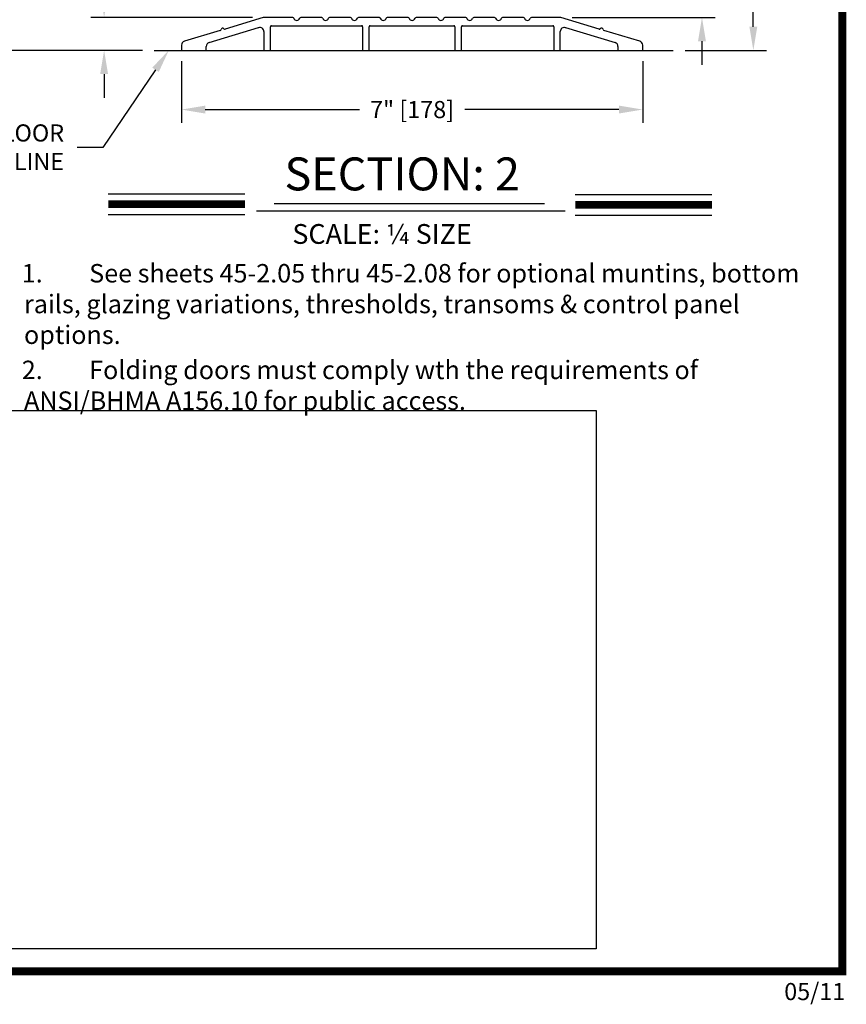
# Model space of a CAD drawing. Extents: x 0 to 7.6, y 0.1 to 10.5.
# Drawn here: x 4.4 to 7.6, y 0.1 to 3.8 of the extents above; entities that cross this region are included whole.
import ezdxf
from ezdxf import colors
from ezdxf.entities.mleader import LeaderData, LeaderLine
from ezdxf.math import Vec2, Vec3

# ---------------------------------------------------------------- set-up
doc = ezdxf.new("R2010")
doc.units = 0
doc.header["$MEASUREMENT"] = 0
doc.layers.get('0').update_dxf_attribs({"linetype": 'CONTINUOUS'})
doc.layers.add('DIMS', color=7, linetype='CONTINUOUS')
doc.layers.add('OBJECT', color=7, linetype='CONTINUOUS')
doc.styles.get("Standard").update_dxf_attribs({"font": 'ARIAL.TTF', "height": 0.065})
doc.dimstyles.get("Standard").update_dxf_attribs({"dimtxt": 0.065, "dimasz": 0.09, "dimexe": 0.05, "dimexo": 0.045, "dimgap": 0.05, "dimtad": 0, "dimdec": 6, "dimlfac": 6, "dimzin": 4, "dimdsep": 46, "dimlunit": 5, "dimtxsty": 'Standard', "dimcen": -0.025, "dimadec": 0, "dimazin": 1, "dimtfac": 0.75, "dimtdec": 6, "dimtofl": 0, "dimtmove": 0, "dimatfit": 3, "dimfxl": 0, "dimfrac": 1, "dimtolj": 1, "dimtzin": 4, "dimarcsym": 0})
picture_1 = doc.add_image_def('image2.tif', size_in_pixel=(1604, 583))

# ---------------------------------------------------------------- blocks, each defined once
blk = doc.blocks.new('*D8')
at = {"layer": 'DIMS', "color": 0, "lineweight": -2, "transparency": 16777216}
for p, q in [((6.5074, 9.2779), (7.2622, 9.2779)), ((7.2122, 9.1879), (7.2122, 7.0981)), ((7.2122, 3.7843), (7.2122, 5.8741)), ((6.9534, 3.6943), (7.2622, 3.6943))]:
    blk.add_line(p, q, dxfattribs=at)
at = {"layer": 'DIMS', "color": 0, "transparency": 16777216}
for points in [[(7.1972, 9.1879), (7.2272, 9.1879), (7.2122, 9.2779)], [(7.1972, 3.7843), (7.2272, 3.7843), (7.2122, 3.6943)]]:
    blk.add_solid(points, dxfattribs=at)
at = {"layer": 'DIMS', "color": 0, "transparency": 16777216, "insert": (7.2122, 6.4861), "char_height": 0.065, "attachment_point": 5, "rotation": 90}
blk.add_mtext('\\A1;OVERALL FRAME HEIGHT', dxfattribs=at)
blk = doc.blocks.new('*D9')
at = {"layer": 'DIMS', "color": 0, "lineweight": -2, "transparency": 16777216}
for p, q in [((7.0174, 3.9718), (7.0174, 4.0844)), ((6.2884, 3.8818), (7.0674, 3.8818)), ((6.5249, 3.8192), (7.0674, 3.8192)), ((7.0174, 3.7292), (7.0174, 3.6392))]:
    blk.add_line(p, q, dxfattribs=at)
at = {"layer": 'DIMS', "color": 0, "transparency": 16777216}
for points in [[(7.0024, 3.9718), (7.0324, 3.9718), (7.0174, 3.8818)], [(7.0024, 3.7292), (7.0324, 3.7292), (7.0174, 3.8192)]]:
    blk.add_solid(points, dxfattribs=at)
at = {"layer": 'DIMS', "color": 0, "transparency": 16777216, "insert": (7.0174, 4.2463), "char_height": 0.065, "attachment_point": 5, "rotation": 90}
blk.add_mtext('\\A1;{\\H0.750000x;\\S1#4;}" [6]', dxfattribs=at)
blk = doc.blocks.new('*D10')
at = {"layer": 'DIMS', "color": 0, "lineweight": -2, "transparency": 16777216}
for p, q in [((4.7489, 3.9093), (4.7489, 4.0226)), ((5.3122, 3.8193), (4.6989, 3.8193)), ((4.8943, 3.6943), (4.6989, 3.6943)), ((4.7489, 3.6043), (4.7489, 3.5143))]:
    blk.add_line(p, q, dxfattribs=at)
at = {"layer": 'DIMS', "color": 0, "transparency": 16777216}
for points in [[(4.7339, 3.9093), (4.7639, 3.9093), (4.7489, 3.8193)], [(4.7339, 3.6043), (4.7639, 3.6043), (4.7489, 3.6943)]]:
    blk.add_solid(points, dxfattribs=at)
at = {"layer": 'DIMS', "color": 0, "transparency": 16777216, "insert": (4.7489, 4.209), "char_height": 0.065, "attachment_point": 5, "rotation": 90}
blk.add_mtext('\\A1;{\\H0.750000x;\\S1#2;}" [13]', dxfattribs=at)
blk = doc.blocks.new('½ inch Threshold')
at = {"color": 7, "linetype": 'Continuous', "lineweight": -3}
for p, q in [((0.44, 0), (0.009, 0)), ((0.878, 0), (0.56, 0)), ((1.315, 0), (0.997, 0)), ((1.753, 0), (1.435, 0)), ((2.19, 0), (1.872, 0)), ((2.628, 0), (2.31, 0)), ((3.065, 0), (2.747, 0)), ((3.503, 0), (3.185, 0)), ((3.94, 0), (3.622, 0)), ((4.491, 0), (4.06, 0)), ((-0.009, -0.003), (-0.589, -0.177)), ((0.1, -0.484), (0.1, -0.141)), ((0.116, -0.125), (1.484, -0.125)), ((1.5, -0.141), (1.5, -0.484)), ((1.6, -0.484), (1.6, -0.141)), ((1.616, -0.125), (2.884, -0.125)), ((2.9, -0.141), (2.9, -0.484)), ((3, -0.484), (3, -0.141)), ((3.016, -0.125), (4.384, -0.125)), ((4.4, -0.141), (4.4, -0.484)), ((5.089, -0.177), (4.509, -0.003)), ((-0.661, -0.198), (-1.205, -0.362)), ((-0.83, -0.38), (-0.08, -0.155)), ((0, -0.215), (0, -0.484)), ((4.5, -0.484), (4.5, -0.215)), ((4.58, -0.155), (5.33, -0.38)), ((5.705, -0.362), (5.161, -0.198)), ((-1.25, -0.422), (-1.25, -0.484)), ((-0.875, -0.484), (-0.875, -0.44)), ((5.375, -0.44), (5.375, -0.484)), ((5.75, -0.484), (5.75, -0.422)), ((-1.234, -0.5), (-0.891, -0.5)), ((0.016, -0.5), (0.084, -0.5)), ((1.516, -0.5), (1.584, -0.5)), ((2.916, -0.5), (2.984, -0.5)), ((4.416, -0.5), (4.484, -0.5)), ((5.391, -0.5), (5.734, -0.5))]:
    blk.add_line(p, q, dxfattribs=at)
for centre, radius, start, end in [((0.009, -0.062), 0.0625, 90, 106.6992), ((0.44, -0.016), 0.016, 14.9552, 90), ((0.56, -0.016), 0.016, 90, 165.0448), ((0.878, -0.016), 0.016, 14.9552, 90), ((0.997, -0.016), 0.016, 90, 165.0448), ((1.315, -0.016), 0.016, 14.9552, 90), ((1.435, -0.016), 0.016, 90, 165.0448), ((1.753, -0.016), 0.016, 14.9552, 90), ((1.872, -0.016), 0.016, 90, 165.0448), ((2.31, -0.016), 0.016, 90, 165.0448), ((2.628, -0.016), 0.016, 14.9552, 90), ((2.747, -0.016), 0.016, 90, 165.0448), ((3.065, -0.016), 0.016, 14.9552, 90), ((3.185, -0.016), 0.016, 90, 165.0448), ((3.503, -0.016), 0.016, 14.9552, 90), ((3.622, -0.016), 0.016, 90, 165.0448), ((3.94, -0.016), 0.016, 14.9552, 90), ((4.06, -0.016), 0.016, 90, 165.0448), ((4.491, -0.062), 0.0625, 73.3008, 90), ((0.116, -0.141), 0.016, 90, 180), ((0.5, 0), 0.046, 194.9552, 345.0448), ((0.938, 0), 0.046, 194.9552, 345.0448), ((1.375, 0), 0.046, 194.9552, 345.0448), ((1.484, -0.141), 0.016, 0, 90), ((1.616, -0.141), 0.016, 90, 180), ((1.812, 0), 0.046, 194.9552, 345.0448), ((2.19, -0.016), 0.016, 14.9552, 90), ((2.25, 0), 0.046, 194.9552, 345.0448), ((2.688, 0), 0.046, 194.9552, 345.0448), ((2.884, -0.141), 0.016, 0, 90), ((3.016, -0.141), 0.016, 90, 180), ((3.125, 0), 0.046, 194.9552, 345.0448), ((3.562, 0), 0.046, 194.9552, 345.0448), ((4, 0), 0.046, 194.9552, 345.0448), ((4.384, -0.141), 0.016, 0, 90), ((-0.666, -0.183), 0.016, 286.6992, 353.7296), ((-0.625, -0.187), 0.025, 39.6689, 173.7296), ((-0.593, -0.161), 0.016, 219.6689, 286.6992), ((-0.062, -0.215), 0.0625, 0, 106.6992), ((4.562, -0.215), 0.0625, 73.3008, 180), ((5.093, -0.161), 0.016, 253.3008, 320.3311), ((5.125, -0.187), 0.025, 6.2704, 140.3311), ((5.166, -0.183), 0.016, 186.2704, 253.3008), ((-1.187, -0.422), 0.0625, 106.6992, 180), ((-0.812, -0.44), 0.0625, 106.6992, 180), ((5.312, -0.44), 0.0625, 0, 73.3008), ((5.688, -0.422), 0.0625, 0, 73.3008), ((-1.234, -0.484), 0.016, 180, 270), ((-0.891, -0.484), 0.016, 270, 0), ((0.016, -0.484), 0.016, 180, 270), ((0.084, -0.484), 0.016, 270, 0), ((1.516, -0.484), 0.016, 180, 270), ((1.584, -0.484), 0.016, 270, 0), ((2.916, -0.484), 0.016, 180, 270), ((2.984, -0.484), 0.016, 270, 0), ((4.416, -0.484), 0.016, 180, 270), ((4.484, -0.484), 0.016, 270, 0), ((5.391, -0.484), 0.016, 180, 270), ((5.734, -0.484), 0.016, 270, 0)]:
    blk.add_arc(centre, radius, start, end, dxfattribs=at)
blk = doc.blocks.new('*D18')
at = {"layer": 'DIMS', "color": 0, "lineweight": -2, "transparency": 16777216}
for p, q in [((5.0424, 3.6533), (5.0424, 3.4198)), ((6.7924, 3.6533), (6.7924, 3.4198)), ((5.1324, 3.4698), (5.7176, 3.4698)), ((6.7024, 3.4698), (6.1173, 3.4698))]:
    blk.add_line(p, q, dxfattribs=at)
at = {"layer": 'DIMS', "color": 0, "transparency": 16777216}
for points in [[(5.1324, 3.4848), (5.1324, 3.4548), (5.0424, 3.4698)], [(6.7024, 3.4848), (6.7024, 3.4548), (6.7924, 3.4698)]]:
    blk.add_solid(points, dxfattribs=at)
at = {"layer": 'DIMS', "color": 0, "transparency": 16777216, "insert": (5.9174, 3.4698), "char_height": 0.065, "attachment_point": 5}
blk.add_mtext('\\A1;7" [178]', dxfattribs=at)
blk = doc.blocks.new('*D25')
at = {"layer": 'DIMS', "color": 0, "lineweight": -2, "transparency": 16777216}
for p, q in [((5.7814, 7.059), (4.1499, 7.059)), ((4.1999, 6.969), (4.1999, 6.539)), ((4.1999, 3.7843), (4.1999, 4.2144)), ((4.8943, 3.6943), (4.1499, 3.6943))]:
    blk.add_line(p, q, dxfattribs=at)
at = {"layer": 'DIMS', "color": 0, "transparency": 16777216}
for points in [[(4.1849, 6.969), (4.2149, 6.969), (4.1999, 7.059)], [(4.1849, 3.7843), (4.2149, 3.7843), (4.1999, 3.6943)]]:
    blk.add_solid(points, dxfattribs=at)
at = {"layer": 'DIMS', "color": 0, "transparency": 16777216, "insert": (4.1999, 5.3767), "char_height": 0.065, "attachment_point": 5, "rotation": 90}
blk.add_mtext('\\A1;DOOR OPENING HEIGHT (UNITS W/O THRESHOLD)', dxfattribs=at)

msp = doc.modelspace()

# ---------------------------------------------------------------- linework, layer by layer
at = {"color": 7}
for p, q in [((4.76440488, 3.15009447), (5.28296269, 3.15009447)), ((6.53658058, 3.14739554), (7.05513839, 3.14739554)), ((5.39407952, 3.11368588), (6.41964113, 3.11368588)), ((4.76440488, 3.07169447), (5.28296269, 3.07169447)), ((5.3274782, 3.08613083), (6.49764837, 3.08613083)), ((6.53658058, 3.06899554), (7.05513839, 3.06899554))]:
    msp.add_line(p, q, dxfattribs=at)
at = {"const_width": 0.03}
msp.add_lwpolyline([(0.05, 10.45), (0.05, 0.2), (7.55, 0.2), (7.55, 10.45)], close=True, dxfattribs=at)
at = {"color": 7, "const_width": 0.03}
for points in [[(4.76440488, 3.11089447), (5.28296269, 3.11089447)], [(6.53658058, 3.10819554), (7.05513839, 3.10819554)]]:
    msp.add_lwpolyline(points, dxfattribs=at)
at = {"layer": 'OBJECT'}
msp.add_line((4.93930743, 3.69434456), (6.90844736, 3.69434456), dxfattribs=at)

# ---------------------------------------------------------------- block references
at = {"layer": 'OBJECT', "xscale": 0.25, "yscale": 0.25, "zscale": 0.25}
msp.add_blockref('½ inch Threshold', (5.35492027, 3.81934456), dxfattribs=at)

# ---------------------------------------------------------------- texts
at = {"color": 7, "linetype": 'Continuous'}
msp.add_text('SCALE: ¼ SIZE', height=0.075, dxfattribs=at).set_placement((5.46305084, 2.96028702))
at = {"insert": (4.43221123, 2.88365704), "char_height": 0.065, "attachment_point": 1}
msp.add_mtext_dynamic_manual_height_columns('\\pi-0.13,l0.195,t0.195;{\\H1.0769x;1.^ISee sheets 45-2.05 thru 45-2.08 for optional muntins, bottom rails, glazing variations, thresholds, transoms & control panel options.\\P\\H0.14286x;\\P\\H6.9998x;2.^IFolding doors must comply wth the requirements of ANSI/BHMA A156.10 for public access.}', width=3.0806443726, gutter_width=0.325, heights=[0], dxfattribs=at)
at = {"insert": (7.32943987, 0.15545563), "char_height": 0.065, "width": 0.2774022143, "attachment_point": 1}
msp.add_mtext('05/11', dxfattribs=at)
at = {"layer": 'OBJECT', "insert": (5.8797851, 3.22563821), "char_height": 0.125, "attachment_point": 5}
msp.add_mtext('{\\fArial|b1|i0|c0|p34;SECTION: 2}', dxfattribs=at)

# ---------------------------------------------------------------- dimensions: what is measured, and where the dimension line sits
at = {"layer": 'DIMS'}
for base, p1, p2, text, override, picture, middle in [((7.21224429, 3.69434456), (6.46236467, 9.27787582), (6.90844736, 3.69434456), 'OVERALL FRAME HEIGHT', {"dimscale": 1, "dimlfac": 4, "dimpost": '"'}, '*D8', (7.21224429, 6.48611019)), ((4.1999068, 7.05900282), (4.93930743, 3.69434456), (5.82642021, 7.05900282), 'DOOR OPENING HEIGHT (UNITS W/O THRESHOLD)', {"dimpost": '"'}, '*D25', (4.1999068, 5.37667369))]:
    dim = msp.add_linear_dim(base=base, p1=p1, p2=p2, angle=90, text=text, dimstyle='Standard', override=override, dxfattribs=at)
    dim.commit()
    dim.dimension.update_dxf_attribs({"geometry": picture, "text_midpoint": middle, "dimtype": 160})
for base, p1, p2, picture, middle in [((4.74894579, 3.81934456), (4.93930743, 3.69434456), (5.35721353, 3.81934456), '*D10', (4.74894579, 4.20902908)), ((7.01743895, 3.88184394), (6.47992024, 3.81917536), (6.24342024, 3.88184394), '*D9', (7.01743895, 4.24627777))]:
    dim = msp.add_linear_dim(base=base, p1=p1, p2=p2, angle=90, dimstyle='Standard', override={"dimscale": 1, "dimlfac": 4, "dimpost": '"'}, dxfattribs=at)
    dim.commit()
    dim.dimension.update_dxf_attribs({"geometry": picture, "text_midpoint": middle, "dimtype": 160})
dim = msp.add_linear_dim(base=(5.04242027, 3.46980349), p1=(6.79242027, 3.69834456), p2=(5.04242027, 3.69834456), dimstyle='Standard', override={"dimlfac": 4, "dimpost": '"'}, dxfattribs=at)
dim.commit()
dim.dimension.update_dxf_attribs({"geometry": '*D18', "text_midpoint": (5.91742027, 3.46980349), "dimtype": 160})

# ---------------------------------------------------------------- referenced raster images: frames only (the image files are external)
at = {"layer": 'OBJECT'}
image = msp.add_image(picture_1, insert=(0.99594054, 0.28530656), size_in_units=(5.6197733, 2.0425984), dxfattribs=at)
image.dxf.flags = 7

# ---------------------------------------------------------------- leaders
ml = msp.add_multileader_mtext('Standard', dxfattribs=at)
ml.set_content('FLOOR\\PLINE', color=256)
ml.set_leader_properties()
ml.build(insert=Vec2(0, 0))
ml.multileader.update_dxf_attribs({"text_left_attachment_type": 2, "text_right_attachment_type": 2, "dogleg_length": 0.1, "arrow_head_size": 0.09})
ctx = ml.context
ctx.base_point, ctx.char_height, ctx.arrow_head_size, ctx.landing_gap_size, ctx.plane_origin = Vec3(4.2428081, 3.32630887), 0.065, 0.09, 0.05, Vec3(4.97817689, 3.67741363)
ctx.left_attachment, ctx.right_attachment, ctx.text_align_type = 2, 2, 2
notes = []
notes.append((ctx, [(0, (1, 1, 0), (4.7434023, 3.32630887), (-1, 0), 0.09638887, [(0, [(4.99462017, 3.69509229), (4.7434023, 3.32630887)], 0, [])])]))
ctx.mtext.insert, ctx.mtext.alignment, ctx.mtext.flow_direction = Vec3(4.59701342, 3.41355194), 3, 5
for ctx, leaders in notes:
    for number, flags, end, landing, length, lines in leaders:
        leader = LeaderData()
        leader.index, (leader.has_last_leader_line, leader.has_dogleg_vector, leader.attachment_direction) = number, flags
        leader.last_leader_point, leader.dogleg_vector, leader.dogleg_length = Vec3(end), Vec3(landing), length
        for number, points, colour, breaks in lines:
            line = LeaderLine()
            line.index, line.vertices, line.color, line.breaks = number, Vec3.list(points), colors.encode_raw_color(colour), breaks
            leader.lines.append(line)
        ctx.leaders.append(leader)

doc.saveas('drawing.dxf')
